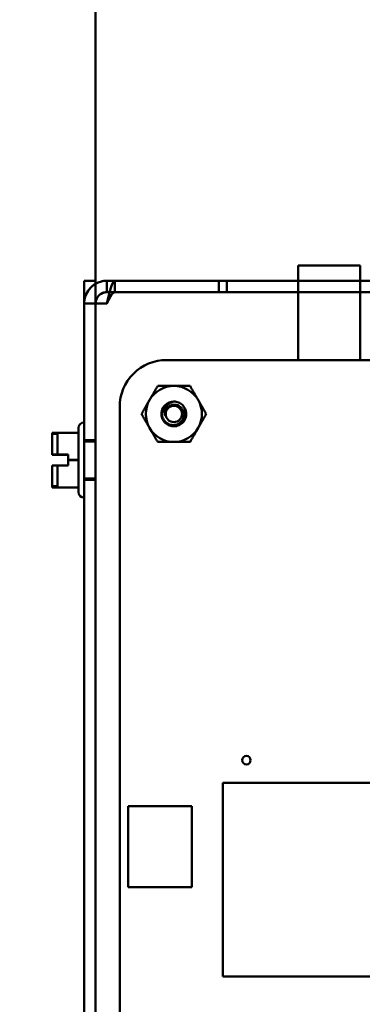
# Model space of a CAD drawing. Units: inches. Extents: x 2 to 86, y 1 to 67.
# Drawn here: x 7.5 to 8.8, y 31.9 to 35.5 of the extents above; entities that cross this region are included whole.
import ezdxf

# ---------------------------------------------------------------- set-up
doc = ezdxf.new("R2010")
doc.units = ezdxf.units.IN
doc.header["$LTSCALE"] = 4
doc.header["$MEASUREMENT"] = 0
doc.layers.add('Dimension (ANSI)', color=7, linetype='Continuous', lineweight=25)
doc.layers.add('Visible (ANSI)', color=7, linetype='Continuous', lineweight=50)
doc.styles.add('Note Text (ANSI)', font='tahoma.ttf')
doc.dimstyles.new('Default (ANSI)', dxfattribs={"dimscale": 4, "dimtxt": 0.12, "dimasz": 0.098425, "dimexe": 0.125, "dimexo": 0.0625, "dimgap": 0.031496, "dimtad": 0, "dimtih": 1, "dimtoh": 1, "dimrnd": 1e-08, "dimzin": 0, "dimdsep": 46, "dimtxsty": 'Note Text (ANSI)', "dimcen": 0.09, "dimdle": 0.393701, "dimclrd": 256, "dimclre": 256, "dimclrt": 256, "dimadec": 0, "dimazin": 1, "dimtfac": 1, "dimtofl": 0, "dimtmove": 0, "dimatfit": 3, "dimfxl": 1, "dimtolj": 1, "dimtzin": 4, "dimlwd": -1, "dimlwe": -1, "dimarcsym": 0})

# ---------------------------------------------------------------- blocks, each defined once
blk = doc.blocks.new('*D11')
at = {"layer": 'Defpoints', "color": 0, "transparency": 16777216}
for p in [(7.8706, 47.7876), (4.1325, 27.2876), (9.9379, 27.2876)]:
    blk.add_point(p, dxfattribs=at)
at = {"layer": 'Dimension (ANSI)', "transparency": 16777216}
for p, q in [((7.6206, 47.7876), (3.6325, 47.7876)), ((4.1325, 47.3939), (4.1325, 39.8566)), ((4.1325, 27.6813), (4.1325, 39.1046)), ((9.6879, 27.2876), (3.6325, 27.2876))]:
    blk.add_line(p, q, dxfattribs=at)
for points in [[(4.0669, 47.3939), (4.1981, 47.3939), (4.1325, 47.7876)], [(4.0669, 27.6813), (4.1981, 27.6813), (4.1325, 27.2876)]]:
    blk.add_solid(points, dxfattribs=at)
at = {"layer": 'Dimension (ANSI)', "transparency": 16777216, "insert": (3.3447, 39.7306), "char_height": 0.48, "attachment_point": 1, "style": 'Note Text (ANSI)'}
blk.add_mtext('\\A1;30.75', dxfattribs=at)
blk = doc.blocks.new('*D12')
at = {"layer": 'Defpoints', "color": 0, "transparency": 16777216}
for p in [(5.4812, 47.4543), (9.1659, 47.4543), (9.1646, 27.621)]:
    blk.add_point(p, dxfattribs=at)
at = {"layer": 'Dimension (ANSI)', "transparency": 16777216}
for p, q in [((8.9159, 47.4543), (4.9812, 47.4543)), ((5.4812, 47.0606), (5.4812, 37.9136)), ((5.4812, 28.0147), (5.4812, 37.1616)), ((8.9146, 27.621), (4.9812, 27.621))]:
    blk.add_line(p, q, dxfattribs=at)
for points in [[(5.4156, 47.0606), (5.5468, 47.0606), (5.4812, 47.4543)], [(5.4156, 28.0147), (5.5468, 28.0147), (5.4812, 27.621)]]:
    blk.add_solid(points, dxfattribs=at)
at = {"layer": 'Dimension (ANSI)', "transparency": 16777216, "insert": (4.6953, 37.7876), "char_height": 0.48, "attachment_point": 1, "style": 'Note Text (ANSI)'}
blk.add_mtext('\\A1;29.75', dxfattribs=at)
blk = doc.blocks.new('*D13')
at = {"layer": 'Defpoints', "color": 0, "transparency": 16777216}
for p in [(7.8706, 46.8876), (6.6448, 28.221), (7.8706, 28.221)]:
    blk.add_point(p, dxfattribs=at)
at = {"layer": 'Dimension (ANSI)', "transparency": 16777216}
for p, q in [((7.6206, 46.8876), (6.1448, 46.8876)), ((6.6448, 46.4939), (6.6448, 40.7831)), ((6.6448, 28.6147), (6.6448, 40.0292)), ((7.6206, 28.221), (6.1448, 28.221))]:
    blk.add_line(p, q, dxfattribs=at)
for points in [[(6.5792, 46.4939), (6.7104, 46.4939), (6.6448, 46.8876)], [(6.5792, 28.6147), (6.7104, 28.6147), (6.6448, 28.221)]]:
    blk.add_solid(points, dxfattribs=at)
at = {"layer": 'Dimension (ANSI)', "transparency": 16777216, "insert": (5.855, 40.6571), "char_height": 0.48, "attachment_point": 1, "style": 'Note Text (ANSI)'}
blk.add_mtext('\\A1;28.00', dxfattribs=at)

msp = doc.modelspace()

# ---------------------------------------------------------------- linework, layer by layer
at = {"layer": 'Visible (ANSI)'}
for p, q in [((7.8012, 46.749), (7.8012, 28.3596)), ((8.7839, 34.6116), (8.5546, 34.6116)), ((8.5546, 34.2596), (8.5546, 34.6116)), ((8.7839, 34.2783), (8.7839, 34.6116)), ((7.7589, 34.3876), (7.7589, 34.5543)), ((7.7589, 34.5543), (7.8012, 34.5543)), ((7.7589, 34.5543), (7.8012, 34.5543)), ((7.7589, 34.4696), (7.7589, 34.5543)), ((7.8012, 34.5543), (7.8012, 34.4696)), ((7.8436, 34.5543), (8.0922, 34.5543)), ((7.8436, 34.5543), (8.2589, 34.5543)), ((7.8436, 34.5543), (7.8436, 34.512)), ((7.8735, 34.5543), (12.9256, 34.5543)), ((7.8735, 34.5543), (8.2888, 34.5543)), ((7.8735, 34.5543), (7.8735, 34.512)), ((8.0922, 34.5543), (8.2589, 34.5543)), ((8.2589, 34.5543), (8.2589, 34.512)), ((8.2589, 34.5543), (8.2589, 34.512)), ((12.7589, 34.5543), (8.2888, 34.5543)), ((8.2888, 34.5543), (8.2888, 34.512)), ((8.0922, 34.512), (7.8436, 34.512)), ((7.8436, 34.512), (8.2589, 34.512)), ((12.9256, 34.512), (7.8735, 34.512)), ((8.2888, 34.512), (7.8735, 34.512)), ((8.2589, 34.512), (8.0922, 34.512)), ((12.7589, 34.512), (8.2888, 34.512)), ((7.7589, 34.4696), (7.8012, 34.4696)), ((7.8012, 34.4696), (7.7589, 34.4696)), ((7.7589, 34.4696), (7.8012, 34.4696)), ((7.7589, 34.4696), (7.8436, 34.4696)), ((7.7589, 28.9723), (7.7589, 34.4696)), ((7.8436, 34.4696), (7.8012, 34.4696)), ((7.8012, 34.4696), (7.8012, 28.9723)), ((7.7589, 34.3876), (7.7589, 29.0543)), ((8.0649, 34.2596), (12.6536, 34.2596)), ((7.8909, 29.347), (7.8909, 34.0856)), ((7.7582, 34.0273), (7.7589, 34.0273)), ((7.7589, 34.0273), (7.7589, 33.748)), ((7.6396, 33.9568), (7.6396, 33.9893)), ((7.7382, 33.9893), (7.6396, 33.9893)), ((7.6396, 33.9893), (7.6396, 33.9892)), ((7.6396, 33.9892), (7.6396, 33.9566)), ((7.6396, 33.9892), (7.6396, 33.9568)), ((7.6396, 33.9892), (7.6396, 33.9891)), ((7.6396, 33.9891), (7.6396, 33.9566)), ((7.7382, 33.9891), (7.6396, 33.9891)), ((7.6462, 33.9847), (7.6596, 33.9847)), ((7.6596, 33.9847), (7.6596, 33.9075)), ((7.7382, 33.768), (7.7382, 34.0073)), ((7.7382, 33.8878), (7.7382, 33.9893)), ((7.7382, 33.9893), (7.7382, 33.9891)), ((7.7382, 33.9891), (7.7382, 33.8875)), ((7.7589, 33.8143), (7.7589, 33.961)), ((7.7589, 33.961), (7.8012, 33.961)), ((7.7589, 33.9566), (7.7589, 33.8186)), ((7.7589, 33.9566), (7.8012, 33.9566)), ((7.6396, 33.9202), (7.6396, 33.9077)), ((7.6396, 33.9077), (7.6396, 33.9202)), ((7.6396, 33.92), (7.6396, 33.9075)), ((7.6396, 33.92), (7.6396, 33.9075)), ((7.6396, 33.9077), (7.6396, 33.9077)), ((7.6996, 33.9077), (7.6396, 33.9077)), ((7.6396, 33.9075), (7.6996, 33.9075)), ((7.6396, 33.9075), (7.6396, 33.9075)), ((7.6596, 33.9077), (7.6462, 33.9077)), ((7.6462, 33.9075), (7.6596, 33.9075)), ((7.6596, 33.9075), (7.6596, 33.9077)), ((7.6996, 33.9075), (7.6996, 33.9077)), ((7.6996, 33.8878), (7.6996, 33.9077)), ((7.6996, 33.9075), (7.6996, 33.8875)), ((7.8012, 33.9159), (7.8012, 33.8594)), ((7.6996, 33.8678), (7.6996, 33.8878)), ((7.7382, 33.8878), (7.6996, 33.8878)), ((7.6996, 33.8875), (7.6996, 33.8675)), ((7.7382, 33.8875), (7.6996, 33.8875)), ((7.7382, 33.7861), (7.7382, 33.8878)), ((7.7382, 33.8875), (7.7382, 33.786)), ((7.6396, 33.8677), (7.6396, 33.8678)), ((7.6396, 33.8678), (7.6996, 33.8678)), ((7.6396, 33.8553), (7.6396, 33.8678)), ((7.6396, 33.8677), (7.6396, 33.8553)), ((7.6996, 33.8675), (7.6396, 33.8675)), ((7.6396, 33.8675), (7.6396, 33.8675)), ((7.6396, 33.8675), (7.6396, 33.855)), ((7.6396, 33.8675), (7.6396, 33.855)), ((7.6462, 33.8677), (7.6596, 33.8677)), ((7.6596, 33.8675), (7.6462, 33.8675)), ((7.6596, 33.8677), (7.6596, 33.8675)), ((7.6596, 33.8677), (7.6596, 33.7905)), ((7.6996, 33.8678), (7.6996, 33.8675)), ((7.6396, 33.7861), (7.6396, 33.8186)), ((7.6396, 33.8186), (7.6396, 33.7861)), ((7.6396, 33.8184), (7.6396, 33.786)), ((7.6396, 33.8184), (7.6396, 33.786)), ((7.7589, 33.8186), (7.8012, 33.8186)), ((7.7589, 33.8143), (7.8012, 33.8143)), ((7.6396, 33.7861), (7.6396, 33.7861)), ((7.7382, 33.7861), (7.6396, 33.7861)), ((7.7382, 33.786), (7.6396, 33.786)), ((7.6396, 33.786), (7.6396, 33.786)), ((7.6462, 33.7905), (7.6596, 33.7905)), ((7.7382, 33.786), (7.7382, 33.7861)), ((7.7582, 33.748), (7.7589, 33.748)), ((8.2743, 32.6868), (9.6522, 32.6868)), ((8.2743, 31.9676), (8.2743, 32.6868)), ((7.9229, 32.2996), (7.9229, 32.601)), ((7.9229, 32.601), (8.1589, 32.601)), ((8.1589, 32.601), (8.1589, 32.2996)), ((8.1589, 32.2996), (7.9229, 32.2996)), ((9.6522, 31.9676), (8.2743, 31.9676))]:
    msp.add_line(p, q, dxfattribs=at)
for centre, radius in [((8.0922, 34.059), 0.0304), ((8.3616, 32.7716), 0.0157)]:
    msp.add_circle(centre, radius, dxfattribs=at)
for centre, radius, start, end in [((7.8436, 34.4696), 0.0847, 90, 180), ((7.8436, 34.4696), 0.0423, 90, 180), ((8.8879, 34.2783), 0.104, 180, 190.3463), ((8.0649, 34.0856), 0.174, 89.9889, 180.0025), ((8.0922, 34.059), 0.1042, 90, 150), ((8.0922, 34.059), 0.1042, 30, 90), ((8.0922, 34.059), 0.1042, 150, 210), ((8.0922, 34.059), 0.046, 135, 166.838), ((8.0922, 34.059), 0.046, 90, 135), ((8.0922, 34.059), 0.1042, 330, 30), ((8.0922, 34.059), 0.0325, 144.0525, 189.0525), ((7.7582, 34.0073), 0.02, 90, 180), ((7.6462, 33.9914), 0.00667, 199.0777, 270), ((8.0922, 34.059), 0.1042, 210, 270), ((8.0922, 34.059), 0.1042, 270, 330), ((7.6462, 33.7839), 0.00667, 90, 160.9223), ((7.7582, 33.768), 0.02, 180, 270)]:
    msp.add_arc(centre, radius, start, end, dxfattribs=at)
for points, knots in [([(7.7589, 34.4696), (7.7589, 34.4981), (7.7743, 34.526), (7.7984, 34.5412), (7.8118, 34.5497), (7.8277, 34.5543), (7.8436, 34.5543)], [0, 0, 0, 0, 1.00787, 1.00787, 1.00787, 1.570796, 1.570796, 1.570796, 1.570796]), ([(7.8436, 34.4696), (7.85, 34.4981), (7.8564, 34.526), (7.8628, 34.5412), (7.8664, 34.5497), (7.8699, 34.5543), (7.8735, 34.5543)], [0, 0, 0, 0, 1.00787, 1.00787, 1.00787, 1.570796, 1.570796, 1.570796, 1.570796]), ([(7.8012, 34.4696), (7.8012, 34.4865), (7.8124, 34.5029), (7.8282, 34.5091), (7.8331, 34.511), (7.8383, 34.512), (7.8436, 34.512)], [0, 0, 0, 0, 1.198566, 1.198566, 1.198566, 1.570796, 1.570796, 1.570796, 1.570796]), ([(7.8735, 34.512), (7.8659, 34.512), (7.8583, 34.5008), (7.8507, 34.485), (7.8483, 34.4801), (7.8459, 34.4749), (7.8436, 34.4696)], [0, 0, 0, 0, 1.198566, 1.198566, 1.198566, 1.570796, 1.570796, 1.570796, 1.570796]), ([(8.0922, 34.105), (8.098, 34.105), (8.1038, 34.1039), (8.1146, 34.0996), (8.1196, 34.0964), (8.1281, 34.0884), (8.1316, 34.0835), (8.1366, 34.0725), (8.138, 34.0665), (8.1384, 34.0545), (8.1374, 34.0486), (8.1333, 34.0373), (8.13, 34.032), (8.1218, 34.0232), (8.1169, 34.0197), (8.106, 34.0146), (8.1, 34.0132), (8.0879, 34.0128), (8.082, 34.0137), (8.0707, 34.0178), (8.0654, 34.0211), (8.0566, 34.0293), (8.0531, 34.0341), (8.048, 34.045), (8.0465, 34.051), (8.0461, 34.0613), (8.0465, 34.0654), (8.0474, 34.0694)], [-5.3884797, -5.3884797, -5.3884797, -5.3884797, -5.32099, -5.32099, -5.2533467, -5.2533467, -5.184714, -5.184714, -5.1134424, -5.1134424, -5.044872, -5.044872, -4.9736691, -4.9736691, -4.9051599, -4.9051599, -4.8340249, -4.8340249, -4.7655757, -4.7655757, -4.6945081, -4.6945081, -4.6261176, -4.6261176, -4.5551166, -4.5551166, -4.5073798, -4.5073798, -4.5073798, -4.5073798]), ([(8.0597, 34.0915), (8.0581, 34.0897), (8.0566, 34.0879), (8.0541, 34.084), (8.053, 34.082), (8.0502, 34.0759), (8.0489, 34.0716), (8.0477, 34.063), (8.0474, 34.0568), (8.0507, 34.0443), (8.0532, 34.0392), (8.059, 34.0315), (8.0631, 34.0271), (8.0739, 34.0208), (8.0791, 34.019), (8.0882, 34.0177), (8.0939, 34.0174), (8.1056, 34.0205), (8.1104, 34.0228), (8.1173, 34.0281), (8.1214, 34.0318), (8.1273, 34.0418), (8.1289, 34.0465), (8.1301, 34.0546), (8.1305, 34.0599), (8.1277, 34.0707), (8.1257, 34.075), (8.121, 34.0813), (8.1177, 34.0852), (8.1086, 34.0907), (8.1044, 34.0923), (8.0969, 34.0935), (8.0921, 34.0939), (8.0822, 34.0915), (8.0783, 34.0898), (8.0724, 34.0856), (8.0689, 34.0826), (8.066, 34.078)], [-40.221071, -40.221071, -40.221071, -40.221071, -36.425911, -36.425911, -32.775969, -32.775969, -25.605606, -25.605606, -18.738266, -18.738266, -13.43749, -13.43749, -9.669483, -9.669483, -6.791588, -6.791588, -4.801706, -4.801706, -3.298344, -3.298344, -2.288642, -2.288642, -1.54879, -1.54879, -1.050449, -1.050449, -0.688959, -0.688959, -0.445662, -0.445662, -0.270028, -0.270028, -0.149564, -0.149564, -0.062325, -0.062325, 0, 0, 0, 0]), ([(8.0602, 34.0538), (8.0586, 34.0575), (8.058, 34.0611), (8.0576, 34.0675), (8.0578, 34.0711), (8.0596, 34.0789), (8.0613, 34.083), (8.0655, 34.0892), (8.0685, 34.0933), (8.0762, 34.099), (8.0791, 34.1007), (8.0865, 34.1039), (8.0903, 34.1046), (8.0922, 34.105)], [-0.1815246, -0.1815246, -0.1815246, -0.1815246, -0.1515454, -0.1515454, -0.1149385, -0.1149385, -0.0693399, -0.0693399, -0.0389475, -0.0389475, -0.0231751, -0.0231751, 0, 0, 0, 0]), ([(7.6396, 33.9892), (7.6396, 33.9892), (7.6396, 33.9892), (7.6398, 33.9892), (7.6399, 33.9892), (7.6399, 33.9892), (7.6399, 33.9892), (7.6398, 33.9892), (7.6396, 33.9892), (7.6396, 33.9892), (7.6396, 33.9892)], [0.5840084, 0.5840084, 0.5840084, 0.5840084, 0.6066591, 0.6066591, 0.6595764, 0.6595764, 0.6595764, 0.7124936, 0.7124936, 0.7351443, 0.7351443, 0.7351443, 0.7351443]), ([(7.6396, 33.9568), (7.6396, 33.9551), (7.6396, 33.953), (7.6398, 33.9473), (7.6399, 33.9425), (7.6399, 33.9385), (7.6399, 33.9345), (7.6398, 33.9297), (7.6396, 33.924), (7.6396, 33.9219), (7.6396, 33.9202)], [0.5840084, 0.5840084, 0.5840084, 0.5840084, 0.6066591, 0.6066591, 0.6595764, 0.6595764, 0.6595764, 0.7124936, 0.7124936, 0.7351443, 0.7351443, 0.7351443, 0.7351443]), ([(7.6396, 33.92), (7.6396, 33.9217), (7.6396, 33.9237), (7.6398, 33.9295), (7.6399, 33.9343), (7.6399, 33.9383), (7.6399, 33.9423), (7.6398, 33.9471), (7.6396, 33.9529), (7.6396, 33.9549), (7.6396, 33.9566)], [0.5840084, 0.5840084, 0.5840084, 0.5840084, 0.6066591, 0.6066591, 0.6595764, 0.6595764, 0.6595764, 0.7124936, 0.7124936, 0.7351443, 0.7351443, 0.7351443, 0.7351443]), ([(7.6396, 33.9077), (7.6396, 33.9077), (7.6398, 33.9077), (7.6404, 33.9077), (7.641, 33.9077), (7.6421, 33.9077), (7.6429, 33.9077), (7.6445, 33.9077), (7.6454, 33.9077), (7.6462, 33.9077)], [0.03795763, 0.03795763, 0.03795763, 0.03795763, 0.04760535, 0.04760535, 0.05716879, 0.05716879, 0.06661446, 0.06661446, 0.07595608, 0.07595608, 0.07595608, 0.07595608]), ([(7.6462, 33.9075), (7.6454, 33.9075), (7.6445, 33.9075), (7.6429, 33.9075), (7.6421, 33.9075), (7.641, 33.9075), (7.6404, 33.9075), (7.6398, 33.9075), (7.6396, 33.9075), (7.6396, 33.9075)], [0.07595608, 0.07595608, 0.07595608, 0.07595608, 0.0852977, 0.0852977, 0.09474337, 0.09474337, 0.10430681, 0.10430681, 0.11395453, 0.11395453, 0.11395453, 0.11395453]), ([(7.6462, 33.8677), (7.6454, 33.8677), (7.6445, 33.8677), (7.6429, 33.8677), (7.6421, 33.8677), (7.641, 33.8677), (7.6404, 33.8677), (7.6398, 33.8677), (7.6396, 33.8677), (7.6396, 33.8677)], [0.07595608, 0.07595608, 0.07595608, 0.07595608, 0.0852977, 0.0852977, 0.09474337, 0.09474337, 0.10430681, 0.10430681, 0.11395453, 0.11395453, 0.11395453, 0.11395453]), ([(7.6396, 33.8675), (7.6396, 33.8675), (7.6398, 33.8675), (7.6404, 33.8675), (7.641, 33.8675), (7.6421, 33.8675), (7.6429, 33.8675), (7.6445, 33.8675), (7.6454, 33.8675), (7.6462, 33.8675)], [0.03795763, 0.03795763, 0.03795763, 0.03795763, 0.04760535, 0.04760535, 0.05716879, 0.05716879, 0.06661446, 0.06661446, 0.07595608, 0.07595608, 0.07595608, 0.07595608]), ([(7.6396, 33.8553), (7.6396, 33.8536), (7.6396, 33.8515), (7.6398, 33.8458), (7.6399, 33.841), (7.6399, 33.8369), (7.6399, 33.8329), (7.6398, 33.8281), (7.6396, 33.8224), (7.6396, 33.8203), (7.6396, 33.8186)], [0.5840084, 0.5840084, 0.5840084, 0.5840084, 0.6066591, 0.6066591, 0.6595764, 0.6595764, 0.6595764, 0.7124936, 0.7124936, 0.7351443, 0.7351443, 0.7351443, 0.7351443]), ([(7.6396, 33.8184), (7.6396, 33.8201), (7.6396, 33.8222), (7.6398, 33.8279), (7.6399, 33.8327), (7.6399, 33.8367), (7.6399, 33.8407), (7.6398, 33.8455), (7.6396, 33.8513), (7.6396, 33.8533), (7.6396, 33.855)], [0.5840084, 0.5840084, 0.5840084, 0.5840084, 0.6066591, 0.6066591, 0.6595764, 0.6595764, 0.6595764, 0.7124936, 0.7124936, 0.7351443, 0.7351443, 0.7351443, 0.7351443]), ([(7.6396, 33.7861), (7.6396, 33.7861), (7.6396, 33.7861), (7.6398, 33.7861), (7.6399, 33.7861), (7.6399, 33.7861), (7.6399, 33.7861), (7.6398, 33.786), (7.6396, 33.786), (7.6396, 33.786), (7.6396, 33.786)], [0.5840084, 0.5840084, 0.5840084, 0.5840084, 0.6066591, 0.6066591, 0.6595764, 0.6595764, 0.6595764, 0.7124936, 0.7124936, 0.7351443, 0.7351443, 0.7351443, 0.7351443])]:
    msp.add_open_spline(points, degree=3, knots=knots, dxfattribs=at)
msp.add_open_spline([(7.8436, 34.4696), (7.8436, 34.4696), (7.8436, 34.4696), (7.8436, 34.4696)], degree=3, dxfattribs=at)
for points, weights in [([(8.002, 34.111), (8.016, 34.1352), (8.0321, 34.1631)], [1.91103144839, 1.91103144839, 1.77382556355]), ([(8.0321, 34.1631), (8.0643, 34.1631), (8.0922, 34.1631)], [1.77382556355, 1.91103144839, 1.91103144839]), ([(8.0922, 34.1631), (8.1202, 34.1631), (8.1524, 34.1631)], [1.91103144839, 1.91103144839, 1.77382556355]), ([(8.1524, 34.1631), (8.1685, 34.1352), (8.1825, 34.111)], [1.77382556355, 1.91103144839, 1.91103144839]), ([(7.972, 34.059), (7.9881, 34.0869), (8.002, 34.111)], [1.77382556355, 1.91103144839, 1.91103144839]), ([(8.1825, 34.111), (8.1964, 34.0869), (8.2125, 34.059)], [1.91103144839, 1.91103144839, 1.77382556355]), ([(8.002, 34.0069), (7.9881, 34.031), (7.972, 34.059)], [1.91103144839, 1.91103144839, 1.77382556355]), ([(8.2125, 34.059), (8.1964, 34.031), (8.1825, 34.0069)], [1.77382556355, 1.91103144839, 1.91103144839]), ([(8.0321, 33.9548), (8.016, 33.9827), (8.002, 34.0069)], [1.77382556355, 1.91103144839, 1.91103144839]), ([(8.1825, 34.0069), (8.1685, 33.9827), (8.1524, 33.9548)], [1.91103144839, 1.91103144839, 1.77382556355]), ([(8.0922, 33.9548), (8.0643, 33.9548), (8.0321, 33.9548)], [1.91103144839, 1.91103144839, 1.77382556355]), ([(8.1524, 33.9548), (8.1202, 33.9548), (8.0922, 33.9548)], [1.77382556355, 1.91103144839, 1.91103144839])]:
    msp.add_rational_spline(points, weights, degree=2, dxfattribs=at)

# ---------------------------------------------------------------- dimensions: what is measured, and where the dimension line sits
at = {"layer": 'Dimension (ANSI)'}
for base, p1, p2, picture, middle in [((4.1325, 27.2876), (7.8706, 47.7876), (9.9379, 27.2876), '*D11', (4.1325, 39.4806)), ((5.4812, 47.4543), (9.1646, 27.621), (9.1659, 47.4543), '*D12', (5.4812, 37.5376)), ((6.6448, 28.221), (7.8706, 46.8876), (7.8706, 28.221), '*D13', (6.6448, 40.4062))]:
    dim = msp.add_linear_dim(base=base, p1=p1, p2=p2, angle=90, dimstyle='Default (ANSI)', override={"dimgap": 0.031496, "dimdec": 2, "dimlfac": 1.5, "dimtol": 0, "dimlim": 0, "dimtp": 0, "dimtm": 0, "dimtdec": 2, "dimatfit": 1}, dxfattribs=at)
    dim.commit()
    dim.dimension.update_dxf_attribs({"geometry": picture, "text_midpoint": middle, "dimtype": 160})

doc.saveas('drawing.dxf')
